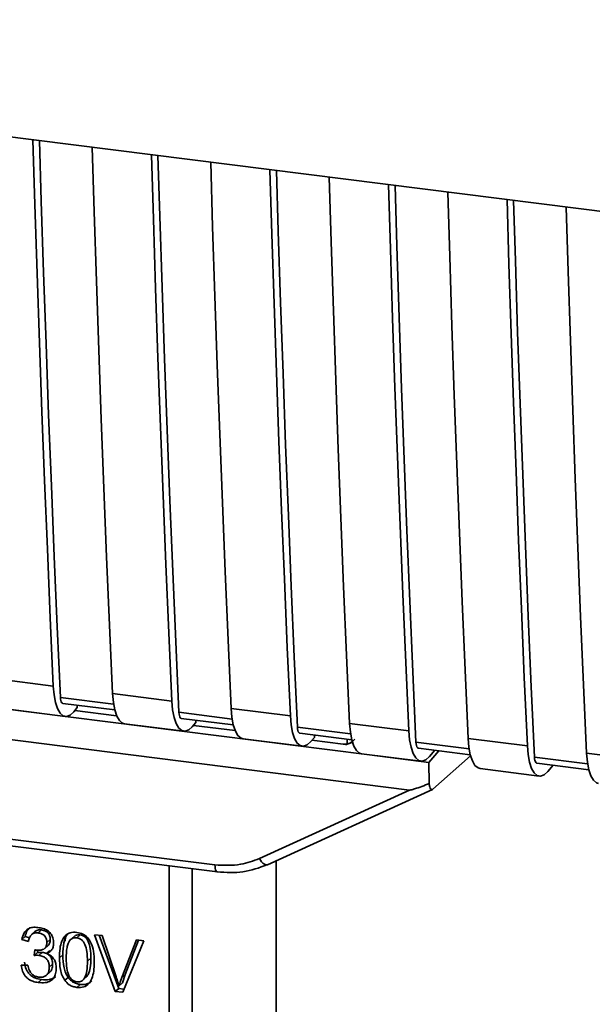
# Paper-space layout 'Blatt1' of a CAD drawing. Units: millimetres. Extents: x 0 to 5940, y 0 to 4200.
# Drawn here: x 4394 to 4421, y 1875 to 1921 of the extents above; entities that cross this region are included whole.
import ezdxf

# ---------------------------------------------------------------- set-up
doc = ezdxf.new("R2010")
doc.units = ezdxf.units.MM
doc.header["$LTSCALE"] = 10

psp = doc.layouts.new('Blatt1')

# ---------------------------------------------------------------- linework, layer by layer
at = {"color": 7, "linetype": 'Continuous', "lineweight": 35}
for p, q in [((4349.088, 1921.173), (4436.062, 1910.215)), ((4356.318, 1893.157), (4410.035, 1886.389)), ((4355.74, 1891.806), (4412.066, 1884.709)), ((4392.385, 1889.983), (4395.191, 1889.63)), ((4398.046, 1888.779), (4395.529, 1889.096)), ((4397.997, 1889.276), (4400.804, 1888.923)), ((4392.95, 1888.551), (4395.756, 1888.198)), ((4395.642, 1888.81), (4398.102, 1888.5)), ((4396.329, 1888.61), (4396.161, 1888.416)), ((4398.191, 1888.228), (4396.214, 1888.477)), ((4396.329, 1888.61), (4396.329, 1888.724)), ((4403.61, 1888.569), (4406.416, 1888.216)), ((4403.658, 1888.072), (4401.141, 1888.389)), ((4401.254, 1888.103), (4403.715, 1887.793)), ((4401.941, 1887.903), (4401.941, 1888.016)), ((4398.563, 1887.844), (4401.369, 1887.491)), ((4401.941, 1887.903), (4401.774, 1887.708)), ((4403.804, 1887.521), (4401.827, 1887.77)), ((4409.271, 1887.365), (4406.754, 1887.682)), ((4409.222, 1887.862), (4412.028, 1887.509)), ((4404.175, 1887.137), (4406.981, 1886.784)), ((4406.867, 1887.396), (4409.327, 1887.086)), ((4407.554, 1887.196), (4407.386, 1887.001)), ((4407.554, 1887.196), (4407.554, 1887.309)), ((4409.101, 1886.883), (4409.105, 1887.114)), ((4414.835, 1887.155), (4417.641, 1886.801)), ((4408.925, 1886.876), (4407.439, 1887.063)), ((4408.925, 1886.876), (4409.101, 1886.883)), ((4409.036, 1886.856), (4409.371, 1886.983)), ((4414.883, 1886.658), (4412.366, 1886.975)), ((4412.479, 1886.689), (4414.94, 1886.379)), ((4409.788, 1886.43), (4412.594, 1886.076)), ((4412.979, 1886.018), (4410.035, 1886.389)), ((4412.979, 1886.018), (4413.449, 1886.567)), ((4412.999, 1886.294), (4413.254, 1886.591)), ((4413.17, 1884.747), (4414.955, 1886.321)), ((4420.496, 1885.95), (4417.979, 1886.268)), ((4420.447, 1886.448), (4423.253, 1886.094)), ((4364.991, 1885.938), (4402.846, 1881.168)), ((4412.979, 1886.018), (4412.99, 1885.015)), ((4415.4, 1885.723), (4418.206, 1885.369)), ((4418.092, 1885.982), (4420.552, 1885.672)), ((4418.611, 1885.587), (4418.867, 1885.884)), ((4365.106, 1885.602), (4402.96, 1880.832)), ((4404.949, 1881.47), (4412.066, 1884.709)), ((4405.332, 1881.175), (4413.146, 1884.731)), ((4400.673, 1869.202), (4400.673, 1881.121)), ((4405.743, 1872.68), (4405.743, 1881.362)), ((4401.761, 1880.983), (4401.761, 1869.287)), ((4393.862, 1877.778), (4393.703, 1877.638)), ((4393.862, 1877.778), (4394.061, 1877.718)), ((4394.322, 1878.009), (4394.163, 1877.868)), ((4394.631, 1878.085), (4394.472, 1877.945)), ((4395.763, 1877.763), (4395.753, 1877.55)), ((4396.216, 1877.805), (4396.057, 1877.665)), ((4396.462, 1877.854), (4396.303, 1877.714)), ((4397.145, 1877.862), (4397.509, 1877.817)), ((4398.128, 1875.179), (4397.145, 1877.862)), ((4397.366, 1877.835), (4398.287, 1875.32)), ((4397.509, 1877.817), (4398.17, 1875.875)), ((4394.015, 1877.543), (4393.703, 1877.638)), ((4394.783, 1877.214), (4394.942, 1877.354)), ((4395.045, 1877.636), (4394.886, 1877.496)), ((4398.441, 1875.841), (4399.128, 1877.613)), ((4399.472, 1877.569), (4398.476, 1875.135)), ((4399.228, 1877.6), (4398.6, 1875.981)), ((4399.128, 1877.613), (4399.472, 1877.569)), ((4394.287, 1876.876), (4394.321, 1877.146)), ((4394.446, 1877.016), (4394.287, 1876.876)), ((4394.46, 1877.132), (4394.446, 1877.016)), ((4394.446, 1877.016), (4394.664, 1877.023)), ((4394.505, 1876.883), (4394.664, 1877.023)), ((4395.017, 1877.117), (4394.858, 1876.977)), ((4395.639, 1876.915), (4395.48, 1876.774)), ((4393.673, 1876.419), (4393.985, 1876.42)), ((4395.159, 1876.465), (4395, 1876.325)), ((4396.971, 1876.748), (4396.811, 1876.607)), ((4394.868, 1875.94), (4395.027, 1876.081)), ((4396.631, 1875.756), (4396.79, 1875.897)), ((4398.6, 1875.981), (4398.441, 1875.841)), ((4398.6, 1875.981), (4398.463, 1875.579)), ((4394.637, 1875.739), (4394.478, 1875.599)), ((4395.89, 1875.844), (4395.731, 1875.703)), ((4396.307, 1875.369), (4396.466, 1875.509)), ((4398.463, 1875.579), (4398.304, 1875.439)), ((4398.287, 1875.32), (4398.128, 1875.179)), ((4398.476, 1875.135), (4398.128, 1875.179)), ((4398.287, 1875.32), (4398.538, 1875.288))]:
    psp.add_line(p, q, dxfattribs=at)
at = {"color": 7, "linetype": 'Continuous', "lineweight": 35, "flags": 128}
for points in [[(4395.191, 1889.63), (4395.047, 1892.865), (4394.909, 1896.107), (4394.778, 1899.357), (4394.653, 1902.615), (4394.535, 1905.88), (4394.423, 1909.153), (4394.318, 1912.433), (4394.227, 1915.486)], [(4395.529, 1889.096), (4395.378, 1892.427), (4395.235, 1895.767), (4395.098, 1899.114), (4394.969, 1902.47), (4394.846, 1905.833), (4394.73, 1909.204), (4394.622, 1912.583), (4394.535, 1915.447)], [(4397.033, 1915.133), (4397.125, 1912.079), (4397.23, 1908.799), (4397.341, 1905.527), (4397.459, 1902.262), (4397.584, 1899.004), (4397.715, 1895.754), (4397.853, 1892.511), (4397.997, 1889.276)], [(4400.804, 1888.923), (4400.659, 1892.158), (4400.522, 1895.4), (4400.39, 1898.65), (4400.266, 1901.908), (4400.148, 1905.173), (4400.036, 1908.446), (4399.931, 1911.725), (4399.839, 1914.779)], [(4401.141, 1888.389), (4400.991, 1891.72), (4400.847, 1895.059), (4400.711, 1898.407), (4400.581, 1901.763), (4400.459, 1905.126), (4400.343, 1908.497), (4400.234, 1911.876), (4400.148, 1914.74)], [(4402.645, 1914.426), (4402.737, 1911.372), (4402.842, 1908.092), (4402.954, 1904.82), (4403.072, 1901.554), (4403.197, 1898.297), (4403.328, 1895.047), (4403.465, 1891.804), (4403.61, 1888.569)], [(4406.416, 1888.216), (4406.272, 1891.451), (4406.134, 1894.693), (4406.003, 1897.943), (4405.878, 1901.201), (4405.76, 1904.466), (4405.648, 1907.739), (4405.543, 1911.018), (4405.452, 1914.072)], [(4406.754, 1887.682), (4406.603, 1891.013), (4406.46, 1894.352), (4406.323, 1897.7), (4406.194, 1901.055), (4406.071, 1904.419), (4405.955, 1907.79), (4405.847, 1911.169), (4405.76, 1914.033)], [(4408.258, 1913.718), (4408.35, 1910.665), (4408.455, 1907.385), (4408.566, 1904.113), (4408.684, 1900.847), (4408.809, 1897.59), (4408.94, 1894.34), (4409.078, 1891.097), (4409.222, 1887.862)], [(4412.028, 1887.509), (4411.884, 1890.743), (4411.746, 1893.986), (4411.615, 1897.236), (4411.491, 1900.494), (4411.372, 1903.759), (4411.261, 1907.031), (4411.156, 1910.311), (4411.064, 1913.365)], [(4412.366, 1886.975), (4412.216, 1890.306), (4412.072, 1893.645), (4411.936, 1896.993), (4411.806, 1900.348), (4411.684, 1903.712), (4411.568, 1907.083), (4411.459, 1910.462), (4411.373, 1913.326)], [(4413.87, 1913.011), (4413.962, 1909.958), (4414.067, 1906.678), (4414.179, 1903.405), (4414.297, 1900.14), (4414.422, 1896.883), (4414.553, 1893.632), (4414.69, 1890.39), (4414.835, 1887.155)], [(4417.641, 1886.801), (4417.497, 1890.036), (4417.359, 1893.279), (4417.228, 1896.529), (4417.103, 1899.787), (4416.985, 1903.052), (4416.873, 1906.324), (4416.768, 1909.604), (4416.677, 1912.658)], [(4417.979, 1886.268), (4417.828, 1889.599), (4417.685, 1892.938), (4417.548, 1896.286), (4417.419, 1899.641), (4417.296, 1903.005), (4417.18, 1906.376), (4417.072, 1909.755), (4416.985, 1912.619)], [(4419.483, 1912.304), (4419.575, 1909.251), (4419.68, 1905.971), (4419.791, 1902.698), (4419.909, 1899.433), (4420.034, 1896.175), (4420.165, 1892.925), (4420.303, 1889.683), (4420.447, 1886.448)], [(4395.191, 1889.63), (4395.228, 1889.214), (4395.296, 1888.853), (4395.394, 1888.562), (4395.517, 1888.351), (4395.661, 1888.227), (4395.82, 1888.197), (4395.989, 1888.261), (4396.161, 1888.416)], [(4395.529, 1889.096), (4395.536, 1889.013), (4395.55, 1888.941), (4395.569, 1888.883), (4395.594, 1888.841), (4395.623, 1888.816), (4395.642, 1888.81)], [(4397.997, 1889.276), (4398.034, 1888.86), (4398.102, 1888.5), (4398.2, 1888.208), (4398.323, 1887.997), (4398.467, 1887.874), (4398.563, 1887.844)], [(4400.804, 1888.923), (4400.84, 1888.507), (4400.908, 1888.146), (4401.006, 1887.855), (4401.129, 1887.644), (4401.273, 1887.52), (4401.433, 1887.49), (4401.602, 1887.553), (4401.774, 1887.708)], [(4403.61, 1888.569), (4403.646, 1888.153), (4403.715, 1887.793), (4403.812, 1887.501), (4403.935, 1887.29), (4404.08, 1887.167), (4404.175, 1887.137)], [(4401.141, 1888.389), (4401.148, 1888.306), (4401.162, 1888.234), (4401.182, 1888.176), (4401.206, 1888.134), (4401.235, 1888.109), (4401.254, 1888.103)], [(4406.416, 1888.216), (4406.453, 1887.8), (4406.521, 1887.439), (4406.619, 1887.148), (4406.742, 1886.936), (4406.886, 1886.813), (4407.045, 1886.783), (4407.214, 1886.846), (4407.386, 1887.001)], [(4406.754, 1887.682), (4406.761, 1887.599), (4406.775, 1887.527), (4406.794, 1887.469), (4406.819, 1887.426), (4406.848, 1887.402), (4406.867, 1887.396)], [(4409.222, 1887.862), (4409.259, 1887.446), (4409.327, 1887.086), (4409.425, 1886.794), (4409.548, 1886.583), (4409.692, 1886.46), (4409.788, 1886.43)], [(4412.028, 1887.509), (4412.065, 1887.093), (4412.133, 1886.732), (4412.231, 1886.441), (4412.354, 1886.229), (4412.498, 1886.106), (4412.658, 1886.076), (4412.827, 1886.139), (4412.999, 1886.294)], [(4414.835, 1887.155), (4414.871, 1886.739), (4414.94, 1886.379), (4415.037, 1886.087), (4415.16, 1885.876), (4415.305, 1885.753), (4415.4, 1885.723)], [(4412.366, 1886.975), (4412.373, 1886.892), (4412.387, 1886.82), (4412.407, 1886.761), (4412.431, 1886.719), (4412.46, 1886.695), (4412.479, 1886.689)], [(4417.641, 1886.801), (4417.677, 1886.386), (4417.746, 1886.025), (4417.843, 1885.734), (4417.967, 1885.522), (4418.111, 1885.399), (4418.27, 1885.369), (4418.439, 1885.432), (4418.611, 1885.587)], [(4417.979, 1886.268), (4417.986, 1886.184), (4418, 1886.113), (4418.019, 1886.054), (4418.044, 1886.012), (4418.073, 1885.988), (4418.092, 1885.982)], [(4420.447, 1886.448), (4420.484, 1886.032), (4420.552, 1885.671), (4420.65, 1885.38), (4420.773, 1885.169), (4420.917, 1885.046), (4421.013, 1885.016)], [(4402.959, 1880.832), (4402.955, 1880.833), (4402.925, 1880.849), (4402.898, 1880.884), (4402.876, 1880.935), (4402.86, 1881.002), (4402.849, 1881.08), (4402.846, 1881.168)], [(4404.949, 1881.47), (4404.998, 1881.388), (4405.051, 1881.316), (4405.108, 1881.255), (4405.166, 1881.209), (4405.221, 1881.179), (4405.274, 1881.166), (4405.309, 1881.168)], [(4405.309, 1881.168), (4405.32, 1881.17), (4405.332, 1881.175)]]:
    psp.add_lwpolyline(points, dxfattribs=at)
at = {"color": 7, "linetype": 'Continuous', "lineweight": 35}
for points, knots in [([(4409.468, 1887.114), (4409.454, 1887.098), (4409.397, 1887.038), (4409.273, 1886.945), (4409.16, 1886.904), (4409.101, 1886.883)], [0, 0, 0, 0, 0.144259, 0.552683, 1, 1, 1, 1]), ([(4412.99, 1885.015), (4412.76, 1884.926), (4412.479, 1884.816), (4412.175, 1884.726), (4412.098, 1884.709), (4412.075, 1884.709), (4412.066, 1884.709)], [0, 0, 0, 0, 0.759745, 0.932709, 0.973735, 1, 1, 1, 1]), ([(4412.99, 1885.015), (4412.998, 1884.959), (4413.014, 1884.845), (4413.063, 1884.748), (4413.117, 1884.715), (4413.153, 1884.737), (4413.17, 1884.747)], [0, 0, 0, 0, 0.288437, 0.58078, 0.798899, 1, 1, 1, 1]), ([(4402.846, 1881.168), (4403.259, 1881.148), (4403.998, 1881.11), (4404.658, 1881.36), (4404.949, 1881.47)], [0, 0, 0, 0, 0.559553, 1, 1, 1, 1]), ([(4402.959, 1880.832), (4403.371, 1880.808), (4404.195, 1880.76), (4404.938, 1881.031), (4405.31, 1881.168)], [0, 0, 0, 0, 0.4995212, 1, 1, 1, 1]), ([(4393.703, 1877.638), (4393.73, 1877.745), (4393.78, 1877.943), (4393.975, 1878.142), (4394.215, 1878.222), (4394.379, 1878.211), (4394.466, 1878.205)], [0, 0, 0, 0, 0.302172, 0.560281, 0.765896, 1, 1, 1, 1]), ([(4394.084, 1878.21), (4394.037, 1878.162), (4393.922, 1878.045), (4393.884, 1877.877), (4393.862, 1877.778)], [0, 0, 0, 0, 0.411005, 1, 1, 1, 1]), ([(4394.472, 1877.945), (4394.406, 1877.948), (4394.279, 1877.953), (4394.133, 1877.856), (4394.049, 1877.712), (4394.027, 1877.603), (4394.015, 1877.543)], [0, 0, 0, 0, 0.27459, 0.524574, 0.741582, 1, 1, 1, 1]), ([(4394.322, 1878.009), (4394.322, 1878.009), (4394.337, 1878.029), (4394.384, 1878.052), (4394.482, 1878.093), (4394.57, 1878.088), (4394.631, 1878.085)], [0, 0, 0, 0, 0.002285, 0.231886, 0.468155, 1, 1, 1, 1]), ([(4394.466, 1878.205), (4394.55, 1878.191), (4394.705, 1878.165), (4394.914, 1878.07), (4395.083, 1877.921), (4395.193, 1877.702), (4395.202, 1877.538), (4395.208, 1877.449)], [0, 0, 0, 0, 0.222912, 0.409356, 0.574539, 0.770417, 1, 1, 1, 1]), ([(4394.886, 1877.496), (4394.884, 1877.541), (4394.88, 1877.625), (4394.835, 1877.745), (4394.754, 1877.845), (4394.626, 1877.918), (4394.527, 1877.935), (4394.472, 1877.945)], [0, 0, 0, 0, 0.205329, 0.380462, 0.543618, 0.750017, 1, 1, 1, 1]), ([(4394.631, 1878.085), (4394.693, 1878.074), (4394.779, 1878.058), (4394.882, 1878.001), (4394.942, 1877.95), (4394.989, 1877.887), (4395.036, 1877.782), (4395.041, 1877.696), (4395.045, 1877.636)], [0, 0, 0, 0, 0.279748, 0.394559, 0.50921, 0.615388, 0.73, 1, 1, 1, 1]), ([(4395.48, 1876.774), (4395.484, 1876.921), (4395.492, 1877.188), (4395.575, 1877.538), (4395.724, 1877.809), (4395.979, 1877.985), (4396.195, 1877.977), (4396.307, 1877.973)], [0, 0, 0, 0, 0.253654, 0.460771, 0.631376, 0.809298, 1, 1, 1, 1]), ([(4395.922, 1877.95), (4395.896, 1877.923), (4395.774, 1877.798), (4395.661, 1877.437), (4395.647, 1877.104), (4395.639, 1876.915)], [0, 0, 0, 0, 0.1074295, 0.4927793, 1, 1, 1, 1]), ([(4396.462, 1877.854), (4396.425, 1877.856), (4396.351, 1877.859), (4396.264, 1877.84), (4396.23, 1877.808), (4396.221, 1877.8)], [0, 0, 0, 0, 0.434621, 0.84834, 1, 1, 1, 1]), ([(4396.307, 1877.973), (4396.402, 1877.954), (4396.585, 1877.917), (4396.827, 1877.735), (4397.008, 1877.447), (4397.117, 1877.044), (4397.128, 1876.737), (4397.133, 1876.566)], [0, 0, 0, 0, 0.163836, 0.314179, 0.475444, 0.706428, 1, 1, 1, 1]), ([(4396.971, 1876.748), (4396.966, 1876.901), (4396.959, 1877.167), (4396.882, 1877.483), (4396.78, 1877.667), (4396.69, 1877.765), (4396.581, 1877.831), (4396.502, 1877.846), (4396.462, 1877.854)], [0, 0, 0, 0, 0.355035, 0.618775, 0.723507, 0.816643, 0.905912, 1, 1, 1, 1]), ([(4394.371, 1877.136), (4394.429, 1877.131), (4394.536, 1877.121), (4394.681, 1877.147), (4394.798, 1877.213), (4394.875, 1877.335), (4394.882, 1877.44), (4394.886, 1877.496)], [0, 0, 0, 0, 0.230705, 0.422289, 0.588617, 0.779865, 1, 1, 1, 1]), ([(4395.208, 1877.449), (4395.203, 1877.388), (4395.194, 1877.268), (4395.11, 1877.128), (4394.995, 1877.031), (4394.905, 1876.996), (4394.858, 1876.977)], [0, 0, 0, 0, 0.279858, 0.542566, 0.759122, 1, 1, 1, 1]), ([(4395.045, 1877.636), (4395.04, 1877.573), (4395.032, 1877.483), (4394.982, 1877.392), (4394.951, 1877.366), (4394.94, 1877.356)], [0, 0, 0, 0, 0.590845, 0.851711, 1, 1, 1, 1]), ([(4395.961, 1877.575), (4395.935, 1877.531), (4395.879, 1877.434), (4395.813, 1877.152), (4395.806, 1876.911), (4395.802, 1876.735)], [0, 0, 0, 0, 0.179656, 0.400734, 1, 1, 1, 1]), ([(4396.303, 1877.714), (4396.269, 1877.716), (4396.202, 1877.72), (4396.109, 1877.697), (4396.026, 1877.649), (4395.983, 1877.6), (4395.961, 1877.575)], [0, 0, 0, 0, 0.256131, 0.492579, 0.732161, 1, 1, 1, 1]), ([(4396.811, 1876.607), (4396.807, 1876.76), (4396.8, 1877.027), (4396.723, 1877.342), (4396.621, 1877.526), (4396.531, 1877.623), (4396.422, 1877.69), (4396.344, 1877.706), (4396.303, 1877.714)], [0, 0, 0, 0, 0.355032, 0.618427, 0.722857, 0.81598, 0.905498, 1, 1, 1, 1]), ([(4394.505, 1876.883), (4394.468, 1876.885), (4394.394, 1876.889), (4394.322, 1876.88), (4394.287, 1876.876)], [0, 0, 0, 0, 0.506621, 1, 1, 1, 1]), ([(4394.321, 1877.146), (4394.331, 1877.143), (4394.348, 1877.139), (4394.365, 1877.137), (4394.371, 1877.136)], [0, 0, 0, 0, 0.6203189, 1, 1, 1, 1]), ([(4395, 1876.325), (4394.997, 1876.382), (4394.992, 1876.486), (4394.94, 1876.634), (4394.843, 1876.759), (4394.69, 1876.85), (4394.571, 1876.871), (4394.505, 1876.883)], [0, 0, 0, 0, 0.209958, 0.388027, 0.551643, 0.755269, 1, 1, 1, 1]), ([(4394.664, 1877.023), (4394.738, 1877.01), (4394.843, 1876.99), (4394.966, 1876.919), (4395.038, 1876.855), (4395.093, 1876.777), (4395.148, 1876.646), (4395.154, 1876.54), (4395.159, 1876.465)], [0, 0, 0, 0, 0.274013, 0.39074, 0.500481, 0.610026, 0.726441, 1, 1, 1, 1]), ([(4394.858, 1876.977), (4394.938, 1876.943), (4395.088, 1876.877), (4395.245, 1876.695), (4395.321, 1876.492), (4395.328, 1876.36), (4395.331, 1876.29)], [0, 0, 0, 0, 0.288151, 0.544825, 0.756652, 1, 1, 1, 1]), ([(4395.639, 1876.915), (4395.647, 1876.706), (4395.659, 1876.413), (4395.766, 1876.05), (4395.85, 1875.909), (4395.89, 1875.844)], [0, 0, 0, 0, 0.572332, 0.800832, 1, 1, 1, 1]), ([(4394.478, 1875.599), (4394.394, 1875.614), (4394.237, 1875.641), (4394.022, 1875.744), (4393.843, 1875.906), (4393.715, 1876.14), (4393.688, 1876.321), (4393.673, 1876.419)], [0, 0, 0, 0, 0.209684, 0.39078, 0.558089, 0.762245, 1, 1, 1, 1]), ([(4393.832, 1876.559), (4393.85, 1876.449), (4393.875, 1876.291), (4393.973, 1876.103), (4394.065, 1875.987), (4394.179, 1875.893), (4394.367, 1875.789), (4394.526, 1875.76), (4394.637, 1875.739)], [0, 0, 0, 0, 0.266761, 0.383566, 0.495224, 0.607499, 0.726214, 1, 1, 1, 1]), ([(4393.985, 1876.42), (4394.006, 1876.335), (4394.044, 1876.181), (4394.167, 1875.997), (4394.321, 1875.89), (4394.425, 1875.869), (4394.479, 1875.858)], [0, 0, 0, 0, 0.328357, 0.594762, 0.78972, 1, 1, 1, 1]), ([(4395.159, 1876.465), (4395.155, 1876.386), (4395.149, 1876.274), (4395.089, 1876.151), (4395.053, 1876.098), (4395.027, 1876.082), (4395.027, 1876.081)], [0, 0, 0, 0, 0.543838, 0.775224, 0.992396, 1, 1, 1, 1]), ([(4395.731, 1875.703), (4395.687, 1875.777), (4395.592, 1875.938), (4395.498, 1876.305), (4395.487, 1876.587), (4395.48, 1876.774)], [0, 0, 0, 0, 0.224146, 0.486782, 1, 1, 1, 1]), ([(4395.802, 1876.735), (4395.806, 1876.582), (4395.813, 1876.315), (4395.889, 1876), (4395.991, 1875.816), (4396.08, 1875.719), (4396.188, 1875.652), (4396.266, 1875.636), (4396.307, 1875.628)], [0, 0, 0, 0, 0.355674, 0.619409, 0.723828, 0.816779, 0.90596, 1, 1, 1, 1]), ([(4396.307, 1875.628), (4396.347, 1875.626), (4396.425, 1875.622), (4396.533, 1875.662), (4396.622, 1875.736), (4396.724, 1875.894), (4396.8, 1876.19), (4396.807, 1876.455), (4396.811, 1876.607)], [0, 0, 0, 0, 0.0938032, 0.1828383, 0.2756856, 0.3799884, 0.6435996, 1, 1, 1, 1]), ([(4397.133, 1876.566), (4397.129, 1876.419), (4397.121, 1876.153), (4397.038, 1875.803), (4396.889, 1875.532), (4396.634, 1875.357), (4396.418, 1875.365), (4396.307, 1875.369)], [0, 0, 0, 0, 0.253538, 0.460576, 0.631156, 0.809143, 1, 1, 1, 1]), ([(4396.788, 1875.898), (4396.808, 1875.925), (4396.89, 1876.039), (4396.957, 1876.333), (4396.966, 1876.596), (4396.971, 1876.748)], [0, 0, 0, 0, 0.118077, 0.493868, 1, 1, 1, 1]), ([(4395.331, 1876.29), (4395.327, 1876.199), (4395.318, 1876.032), (4395.227, 1875.815), (4395.058, 1875.655), (4394.796, 1875.575), (4394.591, 1875.59), (4394.478, 1875.599)], [0, 0, 0, 0, 0.2027563, 0.3762698, 0.539193, 0.7471334, 1, 1, 1, 1]), ([(4394.479, 1875.858), (4394.539, 1875.854), (4394.648, 1875.845), (4394.797, 1875.883), (4394.915, 1875.973), (4394.99, 1876.127), (4394.996, 1876.255), (4395, 1876.325)], [0, 0, 0, 0, 0.209014, 0.386482, 0.55, 0.754191, 1, 1, 1, 1]), ([(4394.637, 1875.739), (4394.764, 1875.73), (4394.945, 1875.716), (4395.155, 1875.781), (4395.251, 1875.829), (4395.287, 1875.869), (4395.292, 1875.875)], [0, 0, 0, 0, 0.532715, 0.75763, 0.966436, 1, 1, 1, 1]), ([(4396.307, 1875.369), (4396.242, 1875.381), (4396.117, 1875.403), (4395.907, 1875.504), (4395.798, 1875.628), (4395.731, 1875.703)], [0, 0, 0, 0, 0.2975268, 0.5720774, 1, 1, 1, 1]), ([(4395.89, 1875.844), (4395.926, 1875.799), (4395.998, 1875.71), (4396.136, 1875.611), (4396.294, 1875.54), (4396.406, 1875.52), (4396.466, 1875.509)], [0, 0, 0, 0, 0.246831, 0.486726, 0.727256, 1, 1, 1, 1]), ([(4396.466, 1875.509), (4396.531, 1875.504), (4396.656, 1875.495), (4396.828, 1875.539), (4396.948, 1875.601), (4396.996, 1875.657), (4397.009, 1875.672)], [0, 0, 0, 0, 0.3196384, 0.612391, 0.8978283, 1, 1, 1, 1]), ([(4398.17, 1875.875), (4398.198, 1875.791), (4398.246, 1875.646), (4398.287, 1875.5), (4398.304, 1875.439)], [0, 0, 0, 0, 0.579396, 1, 1, 1, 1]), ([(4398.304, 1875.439), (4398.327, 1875.515), (4398.369, 1875.65), (4398.419, 1875.782), (4398.441, 1875.841)], [0, 0, 0, 0, 0.556662, 1, 1, 1, 1])]:
    psp.add_open_spline(points, degree=3, knots=knots, dxfattribs=at)

doc.saveas('drawing.dxf')
